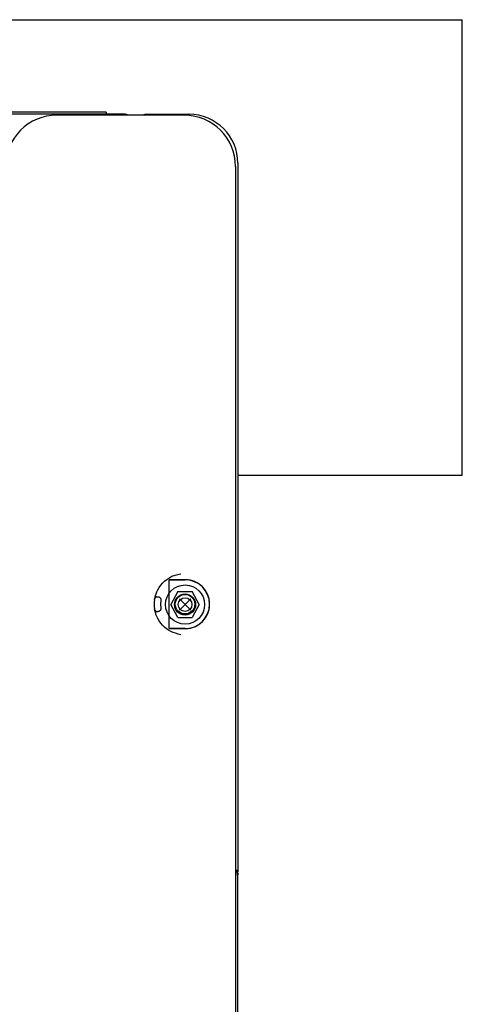
# Model space of a CAD drawing. Units: millimetres. Extents: x 526.4 to 591, y 214.1 to 252.4.
# Drawn here: x 537.5 to 537.6, y 232.1 to 232.4 of the extents above; entities that cross this region are included whole.
import ezdxf

# ---------------------------------------------------------------- set-up
doc = ezdxf.new("R2010")
doc.units = ezdxf.units.MM
for name, color, linetype in [('ARCONDICIONADO', 4, 'Continuous'), ('COTAS', 1, 'Continuous'), ('M1-1', 2, 'Continuous')]:
    doc.layers.add(name, color=color, linetype=linetype)

# ---------------------------------------------------------------- blocks, each defined once
blk = doc.blocks.new('CONDENSADORA 12 HP')
at = {"layer": 'M1-1', "color": 3}
for p, q in [((528.9849528825742, 233.728594049889), (528.9849528825742, 234.4612985402758)), ((528.9842514134878, 234.4008869953878), (528.9842514134878, 233.9474373734234)), ((528.9842514134878, 233.7275769197134), (528.9842514134878, 233.945032336555)), ((529.0123101769511, 233.7125454392865), (528.9992828939146, 233.7125454392865)), ((529.0007015274585, 233.7128454050047), (529.0399537333465, 233.7128454050047)), ((529.0123101769511, 233.7125454392865), (529.0123101769511, 233.7128454050047)), ((529.0189240408652, 233.7125454392865), (529.8997688064044, 233.7125454392865)), ((529.0247362007707, 233.7118439701999), (529.1816226304932, 233.7118439701999))]:
    blk.add_line(p, q, dxfattribs=at)
at = {"layer": 'M1-1', "color": 8}
for p, q in [((528.9842514134878, 233.9474373734234), (528.9842514134878, 233.9463240793519)), ((528.9842514134878, 233.945032336555), (528.9842899316563, 233.9454233304135)), ((528.9842711673582, 233.9474373734234), (528.9843663166293, 233.9457197637337)), ((528.9842899316563, 233.9454233304135), (528.9843640869598, 233.9456948615812)), ((528.9843663166293, 233.9457197637337), (528.9847900540626, 233.945032336555)), ((528.9842514134878, 233.945032336555), (528.9849528825742, 233.945032336555)), ((529.0053844348707, 233.8706766133769), (529.0004854123487, 233.870687072782)), ((529.0004854123487, 233.8706766133769), (529.0053844348707, 233.8706766133769)), ((529.0053844348707, 233.8706766133769), (529.0053844348707, 233.8556451329501)), ((528.9961262830249, 233.863261083033), (528.9983058476868, 233.8672694778136)), ((529.0026649770106, 233.8672694778136), (528.9983058476868, 233.8672694778136)), ((529.0026649770106, 233.8672694778136), (529.0048445416725, 233.863261083033)), ((528.9987493264643, 233.8615250723061), (529.0022214982331, 233.86499709376)), ((529.0022214230756, 233.8615249971486), (528.9987494016217, 233.8649971689175)), ((528.9961262830249, 233.863261083033), (528.9983058476868, 233.8592526882526)), ((529.0026649770106, 233.8592526882526), (529.0048445416725, 233.863261083033)), ((529.0026649770106, 233.8592526882526), (528.9983058476868, 233.8592526882526)), ((529.0004854123487, 233.8556346610188), (529.0053844348707, 233.8556451329501)), ((529.0053844348707, 233.8556451329501), (529.0004854123487, 233.8556451329501)), ((529.0189240408652, 233.7125454392865), (529.0189240408652, 233.7128454050047)), ((529.0247362007707, 233.7118439701999), (529.0247362007707, 233.7125454392865))]:
    blk.add_line(p, q, dxfattribs=at)
for points in [[(528.9848384303771, 233.9449068988509), (528.984772980806, 233.9449805781574), (528.9847087713322, 233.9450551468265), (528.9846470921575, 233.9451315317997), (528.9845891833792, 233.945210609913), (528.9845360470958, 233.9452930701094), (528.984487658255, 233.9453786368115), (528.9844437287535, 233.9454668214967), (528.9844039830141, 233.9455571105892), (528.9843682456693, 233.9456490656708), (528.9843369551376, 233.9457424863215), (528.9843106625731, 233.9458372097009), (528.9842899316563, 233.9459330854934), (528.9842749502808, 233.9460299633848), (528.9842645660331, 233.946127580324), (528.9842572256601, 233.9462257108385), (528.9842514134878, 233.9463240793519)], [(529.0004854123487, 233.870687072782), (529.0001566488193, 233.8706703878389), (528.9998284865491, 233.8706491934514), (528.999501564376, 233.8706189801758), (528.9991764960856, 233.8705752135152), (528.9988538954632, 233.8705143986506), (528.998534363768, 233.8704369113692), (528.9982185147855, 233.8703441420824), (528.9979069623012, 233.8702374812024), (528.9976003201004, 233.8701180686167), (528.9972991518639, 233.8699860796924), (528.997004021272, 233.8698414517981), (528.9967155045314, 233.869684122303), (528.9964341653227, 233.8695141287856), (528.9961605297478, 233.8693318094543), (528.995895098856, 233.8691376277796), (528.9956384112752, 233.86893202218), (528.9953909555287, 233.8687154561256), (528.9951531825608, 233.8684883304564), (528.9949255558422, 233.8682510710642), (528.9947085012648, 233.8680041038406), (528.9945024572469, 233.8677478672044), (528.9943078121016, 233.8674828622043), (528.9941249040372, 233.8672096024166), (528.9939541088409, 233.8669286139423), (528.9937957647209, 233.8666404354101), (528.9936501597805, 233.8663456179741), (528.9935175445444, 233.8660447378409), (528.993398207116, 233.8657383461648), (528.9932923854938, 233.8654270316788), (528.9932002675713, 233.8651113831161), (528.993121991137, 233.8647920142622), (528.9930577566106, 233.8644695389019), (528.9930076767283, 233.8641445708213), (528.9929718391737, 233.8638177112794), (528.9929502940518, 233.8634896116405), (528.9929431039936, 233.8631608731635), (528.9929502940518, 233.8628321472129), (528.9929718391737, 233.8625040350476), (528.9930076767283, 233.8621771755057), (528.9930577566106, 233.8618521948989), (528.9931220036632, 233.8615297195389), (528.9932002675713, 233.8612103506846), (528.9932923854938, 233.8608947021219), (528.993398207116, 233.8605833876362), (528.9935175570706, 233.8602770084863), (528.9936501597805, 233.8599761158269), (528.9937957647209, 233.8596812983906), (528.9939541088409, 233.8593931323847), (528.9941249040372, 233.8591121439106), (528.9943078121016, 233.8588388841227), (528.9945024572469, 233.8585738791226), (528.9947085012648, 233.8583176299601), (528.9949255558422, 233.8580706627368), (528.9951531825608, 233.8578334158706), (528.9953909555287, 233.8576062902014), (528.9956384112752, 233.857389711621), (528.9958951113822, 233.8571841185474), (528.9961605297478, 233.8569899368727), (528.9964341653227, 233.8568076175414), (528.9967155045314, 233.8566376114978), (528.997004021272, 233.8564802945289), (528.9972991518639, 233.8563356666346), (528.9976003201004, 233.8562036777103), (528.9979069623012, 233.8560842651246), (528.9982185147855, 233.8559776042446), (528.998534363768, 233.8558848349581), (528.9988538954632, 233.8558073476764), (528.9991764960856, 233.8557465202855), (528.999501564376, 233.8557027661514), (528.9998284865491, 233.8556725403494), (529.0001566488193, 233.8556513459619), (529.0004854123487, 233.8556346610188)], [(529.001833686038, 233.8725327632113), (529.0026166132224, 233.872330239065), (529.0033900329952, 233.8721110425016), (529.0041444003666, 233.8718584760518), (529.0048701828729, 233.8715558672982), (529.0055596518275, 233.871188347602), (529.0062121558666, 233.8707483385911), (529.0068288098249, 233.8702300781984), (529.0074107410634, 233.8696278168825), (529.0079551812845, 233.868946828188), (529.0084438797657, 233.8682366157905), (529.0088546400208, 233.867557718977), (529.009165328195, 233.866970664509), (529.009272427493, 233.8667389166595), (529.0093612134374, 233.866519933042), (529.0094404418654, 233.8662927823203), (529.0095188686146, 233.8660364580003), (529.0096022181735, 233.8657393858421), (529.009684089637, 233.8654273573609), (529.0097550131721, 233.865135546221), (529.0098055565251, 233.8648991010339), (529.0098070220944, 233.8648913097166), (529.009808450085, 233.8648836311352), (529.0098098530232, 233.8648760151851), (529.0098112434351, 233.8648684493401)], [(529.007913882292, 233.8643105058391), (529.0079092976905, 233.8643582934206), (529.0079054396105, 233.8644060684758), (529.0079030345736, 233.8644538560573), (529.0079028216277, 233.864501643639), (529.0079053644531, 233.8645494186943), (529.0079106004188, 233.8645970684871), (529.0079183416312, 233.8646444301767), (529.0079283751444, 233.8646913910268), (529.0079405130648, 233.864737813249), (529.0079547553926, 233.8647835841069), (529.0079711146537, 233.8648286033907), (529.0079896033747, 233.8648727959431), (529.0080102090291, 233.864916049028), (529.0080329065645, 233.8649582624356), (529.0080576082973, 233.8649993484822), (529.0080842515964, 233.8650391944314), (529.0081127738305, 233.8650777251262), (529.0081430998423, 233.8651148403567), (529.0081751544743, 233.8651504774915), (529.0082088750954, 233.8651845363209), (529.0082441990744, 233.8652169542136), (529.0082810387277, 233.8652476309599), (529.0083193063716, 233.8652765039288), (529.0083589017963, 233.8653034729098), (529.0083997623706, 233.8653284877985), (529.0084417628321, 233.8653515235422), (529.0084848154974, 233.865372580141), (529.0085288452087, 233.8653916701213), (529.0085737141778, 233.8654087433777), (529.0086193472472, 233.8654236120172), (529.0086656316806, 233.8654360630933), (529.0087124672684, 233.8654458586082), (529.008759728748, 233.8654529359301), (529.0088073159098, 233.8654578462138), (529.0088551285438, 233.8654613285067), (529.0089030413877, 233.8654640842781)], [(529.007913882292, 233.8620112279619), (529.0079372186653, 233.8622021778681), (529.0079590894694, 233.8623932655631), (529.0079780040822, 233.8625845912564), (529.0079925094609, 233.862776305263), (529.0080013529819, 233.8629684576879), (529.0080042966467, 233.8631608731635), (529.0080013529819, 233.8633532761131), (529.0079925094609, 233.8635454285377), (529.0079780040822, 233.8637371425444), (529.0079590894694, 233.8639284807639), (529.0079372186653, 233.8641195559326), (529.007913882292, 233.8643105058391)], [(529.0089030413877, 233.8654640842781), (529.0089277806993, 233.865463320178), (529.0089524949583, 233.8654623556579), (529.0089771966911, 233.8654610278771), (529.009001848319, 233.8654591614684), (529.0090264623683, 233.8654565810642), (529.0090509887339, 233.8654532741385), (529.0090754023632, 233.8654492406914), (529.0090996907304, 233.8654444807224), (529.0091238162565, 233.8654390443369), (529.0091478165202, 233.8654330567973), (529.0091717291003, 233.8654267310492), (529.0091955915756, 233.8654202174078)], [(529.0098112434351, 233.8648684493401), (529.0098037151687, 233.8648852720719), (529.0097958361677, 233.8649024956431), (529.0097872181188, 233.8649205083673), (529.0097775102878, 233.8649396860311), (529.0097503534131, 233.8649882001342), (529.0097155179573, 233.865042175675), (529.0096727158167, 233.8650990823547), (529.009621696467, 233.8651563648214), (529.0095628857997, 233.8652115804594), (529.0094995907409, 233.8652627000191), (529.009435807159, 233.865307769408), (529.009375555975, 233.8653448721121), (529.00932468694, 233.8653714402538), (529.0092788534508, 233.8653913820179), (529.0092363895186, 233.8654069020213), (529.0091955915756, 233.8654202174078)], [(529.0098112434351, 233.8648684493401), (529.0098158781416, 233.8648571005722), (529.0098206631628, 233.8648451004404), (529.0098257362874, 233.8648318351589), (529.0098312603566, 233.8648166283113), (529.009837285475, 233.864799141689), (529.009843561118, 233.8647800892875), (529.009849724025, 233.8647604732055), (529.0098554359876, 233.8647412955418), (529.0098604214286, 233.864723345449), (529.0098647429792, 233.8647065227172), (529.0098685008493, 233.8646905517692), (529.0098718328275, 233.864675106923), (529.0098748516498, 233.8646599251279), (529.0098776449998, 233.864644931226), (529.0098803005615, 233.8646300500605), (529.0098828684394, 233.864615231526)], [(529.0098112434351, 233.8614532969871), (529.0098098279707, 233.8614456559845), (529.0098084125063, 233.8614380149818), (529.0098069970419, 233.8614303364007), (529.0098055565251, 233.8614226327671), (529.0097209543427, 233.8610177723679), (529.0095933746526, 233.8605285102063), (529.0094118319477, 233.8599684247193), (529.009165328195, 233.8593510818183), (529.008844468719, 233.8586918010868), (529.0084461219615, 233.858013054588), (529.0079687221431, 233.8573390179532), (529.0074107410634, 233.8566939294445), (529.0067788677312, 233.8561000732314), (529.0061128228335, 233.8555722177437), (529.0054606068978, 233.8551232023711), (529.0048701828729, 233.8547658790288), (529.0045199493788, 233.8545782736267), (529.00419657213, 233.8544281842947), (529.003875549813, 233.8543041745812), (529.0035323685886, 233.8541948456137), (529.0031485397359, 233.8540905396656), (529.0027297000601, 233.8539886638071), (529.0022875240109, 233.8538884163589), (529.001833686038, 233.8537889831157)], [(529.0089030413877, 233.8608576495226), (529.0088551285438, 233.8608604178203), (529.0088073159098, 233.860863887587), (529.008759728748, 233.8608688103969), (529.0087124672684, 233.8608758877188), (529.0086656316806, 233.8608856832337), (529.0086193472472, 233.86089813431), (529.0085737141778, 233.8609130029493), (529.0085288452087, 233.8609300762058), (529.0084848154974, 233.860949166186), (529.0084417628321, 233.8609702227848), (529.0083997623706, 233.8609932585285), (529.0083589017963, 233.8610182734172), (529.0083193063716, 233.8610452423985), (529.0082810387277, 233.8610741153671), (529.0082442116006, 233.8611047921134), (529.0082088750954, 233.8611372100061), (529.0081751544743, 233.8611712688356), (529.0081430998423, 233.8612068934443), (529.0081127738305, 233.8612440086745), (529.0080842515964, 233.8612825393694), (529.0080576082973, 233.8613223978451), (529.0080329065645, 233.8613634838915), (529.0080102090291, 233.8614056972991), (529.0079896033747, 233.8614489503839), (529.0079711146537, 233.8614931304101), (529.0079547553926, 233.8615381622204), (529.0079405130648, 233.8615839330783), (529.0079283751444, 233.8616303427739), (529.0079183416312, 233.861677303624), (529.0079106004188, 233.86172467784), (529.0079053644531, 233.8617723151067), (529.0079028216277, 233.861820090162), (529.0079030345736, 233.8618678902697), (529.0079054396105, 233.8619156653249), (529.0079092976905, 233.8619634529064), (529.007913882292, 233.8620112279619)], [(529.0091955915756, 233.8609015289192), (529.0091717291003, 233.8608950152778), (529.0091478165202, 233.8608886770035), (529.0091238162565, 233.8608827019901), (529.0090996907304, 233.8608772656046), (529.0090754023632, 233.8608725056359), (529.0090509887339, 233.8608684721885), (529.0090264623683, 233.8608651652629), (529.009001848319, 233.8608625848588), (529.0089771966911, 233.8608607059237), (529.0089524949583, 233.8608593781428), (529.0089277806993, 233.8608584261493), (529.0089030413877, 233.8608576495226)], [(529.0091955915756, 233.8609015289192), (529.0092532498292, 233.8609238381414), (529.0093107076632, 233.8609475878805), (529.0093678022363, 233.860974193601), (529.0094243331289, 233.8610050958194), (529.0094800122376, 233.8610413843185), (529.0095341255673, 233.861082846152), (529.0095858714386, 233.8611289176395), (529.0096344231204, 233.8611790476266), (529.0096789413549, 233.8612322715936), (529.009718449096, 233.8612861093459), (529.0097519692973, 233.8613376172189), (529.0097784998602, 233.8613839141786), (529.0097881575864, 233.8614027661604), (529.009796550163, 233.8614203154137), (529.0098041034819, 233.8614370254095), (529.0098112434351, 233.8614532969871)], [(529.0098828684394, 233.8617065022748), (529.009879636671, 233.8616886398657), (529.0098764299553, 233.8616711281909), (529.0098732232394, 233.8616542804066), (529.009870041576, 233.8616384597734), (529.0098668473864, 233.8616237790275), (529.0098634277247, 233.8616095116475), (529.009859532066, 233.8615947306917), (529.0098548848333, 233.8615785092191), (529.0098493607642, 233.8615602710227), (529.0098432479622, 233.8615409430441), (529.0098369723191, 233.8615218154853), (529.0098309346745, 233.8615042036006), (529.0098254481841, 233.8614890343318), (529.0098204376907, 233.8614759569437), (529.0098157528793, 233.861464282494), (529.0098112434351, 233.8614532969871)]]:
    blk.add_lwpolyline(points, dxfattribs=at)
for centre, radius in [((529.0004854123487, 233.863261083033), 0.006012592170736806), ((529.0004854123487, 233.863261083033), 0.003256820759149103), ((529.0004854123487, 233.8631608731635), 0.003006296085368403), ((529.0004854123487, 233.863261083033), 0.002104407259757882)]:
    blk.add_circle(centre, radius, dxfattribs=at)
for centre, radius, start, end in [((529.0004854123487, 233.8631608731635), 0.007515740213421006, 90, 270), ((529.0004854123487, 233.8631608731635), 0.009509327883731995, 351.2025889993396, 8.797411000660349), ((529.0399537333465, 233.728594049889), 0.01574864488424034, 270, 0)]:
    blk.add_arc(centre, radius, start, end, dxfattribs=at)
at = {"layer": 'M1-1', "color": 3}
for centre, radius, start, end in [((528.9992828939146, 233.7275769197134), 0.01503148042684201, 180, 270), ((529.0007015274585, 233.728594049889), 0.01574864488424034, 180, 270), ((529.0123101769511, 233.7145496366768), 0.002004197390245602, 270, 301.7525469999842), ((529.0189240408652, 233.7143492169378), 0.001803777651221042, 236.4805800030876, 270)]:
    blk.add_arc(centre, radius, start, end, dxfattribs=at)

msp = doc.modelspace()

# ---------------------------------------------------------------- linework, layer by layer
at = {"layer": 'ARCONDICIONADO', "color": 2}
for p, q in [((535.3093658603807, 232.4394026891804), (537.6393658603808, 232.4394026891804)), ((537.6393658603807, 232.2994026891803), (537.6393658603808, 232.4394026891804)), ((537.5703715402361, 232.2994026891804), (537.6393658603808, 232.2994026891804))]:
    msp.add_line(p, q, dxfattribs=at)

# ---------------------------------------------------------------- block references
at = {"layer": 'COTAS', "rotation": 180}
msp.add_blockref('CONDENSADORA 12 HP', (1066.554622953724, 466.1228543339902), dxfattribs=at)

doc.saveas('drawing.dxf')
